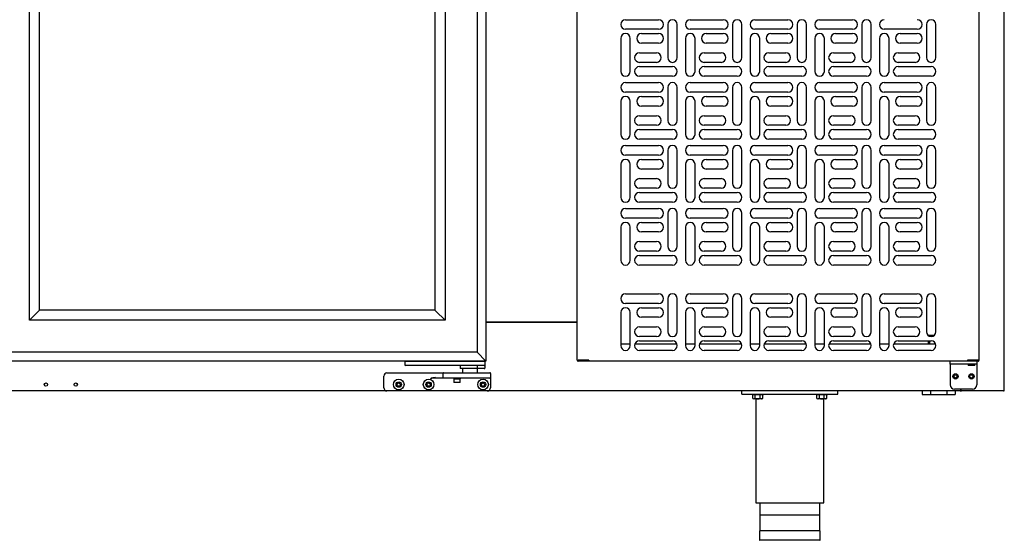
# Model space of a CAD drawing. Units: millimetres. Extents: x 8972 to 26372, y -761 to 12004.
# Drawn here: x 23882 to 24805, y 939 to 1427 of the extents above; entities that cross this region are included whole.
import ezdxf

# ---------------------------------------------------------------- set-up
doc = ezdxf.new("R2010")
doc.units = ezdxf.units.MM
doc.layers.add('Default', color=7, linetype='Continuous')
doc.layers.add('DV14_0', color=7, linetype='Continuous')

# ---------------------------------------------------------------- blocks, each defined once
blk = doc.blocks.new('SE13')
at = {"layer": 'DV14_0', "color": 7}
for p, q in [((6619.1, -2961.74), (6619.1, -2302.94)), ((6133.39, -2338.35), (6133.39, -2934.35)), ((6218.99, -2933.54), (6218.99, -2339.14)), ((6595.39, -2933.54), (6595.39, -2339.14)), ((6125.08, -2346.66), (6125.08, -2926.05)), ((5705.69, -2896.05), (5705.69, -2376.66)), ((6095.08, -2376.66), (6095.08, -2896.05)), ((5715.19, -2886.55), (5715.19, -2386.15)), ((6085.59, -2386.15), (6085.59, -2886.55)), ((6264.19, -2614.35), (6295.19, -2614.35)), ((6303.69, -2618.85), (6303.69, -2649.85)), ((6312.69, -2649.85), (6312.69, -2618.85)), ((6324.79, -2614.35), (6355.79, -2614.35)), ((6364.29, -2618.85), (6364.29, -2649.85)), ((6373.29, -2649.85), (6373.29, -2618.85)), ((6385.39, -2614.35), (6416.39, -2614.35)), ((6424.89, -2618.85), (6424.89, -2649.85)), ((6433.89, -2649.85), (6433.89, -2618.85)), ((6445.99, -2614.35), (6476.99, -2614.35)), ((6485.49, -2618.85), (6485.49, -2649.85)), ((6494.49, -2649.85), (6494.49, -2618.85)), ((6546.09, -2618.85), (6546.09, -2649.85)), ((6555.09, -2649.85), (6555.09, -2618.85)), ((6295.19, -2623.35), (6264.19, -2623.35)), ((6279.19, -2627.35), (6295.19, -2627.35)), ((6355.79, -2623.35), (6324.79, -2623.35)), ((6339.79, -2627.35), (6355.79, -2627.35)), ((6416.39, -2623.35), (6385.39, -2623.35)), ((6400.39, -2627.35), (6416.39, -2627.35)), ((6476.99, -2623.35), (6445.99, -2623.35)), ((6460.99, -2627.35), (6476.99, -2627.35)), ((6537.59, -2623.35), (6506.59, -2623.35)), ((6521.59, -2627.35), (6537.59, -2627.35)), ((6259.69, -2631.85), (6259.69, -2662.85)), ((6268.69, -2662.85), (6268.69, -2631.85)), ((6295.19, -2636.35), (6279.19, -2636.35)), ((6320.29, -2631.85), (6320.29, -2662.85)), ((6329.29, -2662.85), (6329.29, -2631.85)), ((6355.79, -2636.35), (6339.79, -2636.35)), ((6380.89, -2631.85), (6380.89, -2662.85)), ((6389.89, -2662.85), (6389.89, -2631.85)), ((6416.39, -2636.35), (6400.39, -2636.35)), ((6441.49, -2631.85), (6441.49, -2662.85)), ((6450.49, -2662.85), (6450.49, -2631.85)), ((6476.99, -2636.35), (6460.99, -2636.35)), ((6502.09, -2631.85), (6502.09, -2662.85)), ((6511.09, -2662.85), (6511.09, -2631.85)), ((6537.59, -2636.35), (6521.59, -2636.35)), ((6277.19, -2645.35), (6293.19, -2645.35)), ((6337.79, -2645.35), (6353.79, -2645.35)), ((6398.39, -2645.35), (6414.39, -2645.35)), ((6458.99, -2645.35), (6474.99, -2645.35)), ((6519.59, -2645.35), (6535.59, -2645.35)), ((6293.19, -2654.35), (6277.19, -2654.35)), ((6353.79, -2654.35), (6337.79, -2654.35)), ((6414.39, -2654.35), (6398.39, -2654.35)), ((6474.99, -2654.35), (6458.99, -2654.35)), ((6535.59, -2654.35), (6519.59, -2654.35)), ((6277.19, -2658.35), (6308.19, -2658.35)), ((6337.79, -2658.35), (6368.79, -2658.35)), ((6398.39, -2658.35), (6429.39, -2658.35)), ((6458.99, -2658.35), (6489.99, -2658.35)), ((6519.59, -2658.35), (6550.59, -2658.35)), ((6264.19, -2673.35), (6295.19, -2673.35)), ((6308.19, -2667.35), (6277.19, -2667.35)), ((6324.79, -2673.35), (6355.79, -2673.35)), ((6368.79, -2667.35), (6337.79, -2667.35)), ((6385.39, -2673.35), (6416.39, -2673.35)), ((6429.39, -2667.35), (6398.39, -2667.35)), ((6445.99, -2673.35), (6476.99, -2673.35)), ((6489.99, -2667.35), (6458.99, -2667.35)), ((6506.59, -2673.35), (6537.59, -2673.35)), ((6550.59, -2667.35), (6519.59, -2667.35)), ((6295.19, -2682.35), (6264.19, -2682.35)), ((6303.69, -2677.85), (6303.69, -2708.85)), ((6312.69, -2708.85), (6312.69, -2677.85)), ((6355.79, -2682.35), (6324.79, -2682.35)), ((6364.29, -2677.85), (6364.29, -2708.85)), ((6373.29, -2708.85), (6373.29, -2677.85)), ((6416.39, -2682.35), (6385.39, -2682.35)), ((6424.89, -2677.85), (6424.89, -2708.85)), ((6433.89, -2708.85), (6433.89, -2677.85)), ((6476.99, -2682.35), (6445.99, -2682.35)), ((6485.49, -2677.85), (6485.49, -2708.85)), ((6494.49, -2708.85), (6494.49, -2677.85)), ((6537.59, -2682.35), (6506.59, -2682.35)), ((6546.09, -2677.85), (6546.09, -2708.85)), ((6555.09, -2708.85), (6555.09, -2677.85)), ((6259.69, -2690.85), (6259.69, -2721.85)), ((6268.69, -2721.85), (6268.69, -2690.85)), ((6279.19, -2686.35), (6295.19, -2686.35)), ((6320.29, -2690.85), (6320.29, -2721.85)), ((6329.29, -2721.85), (6329.29, -2690.85)), ((6339.79, -2686.35), (6355.79, -2686.35)), ((6380.89, -2690.85), (6380.89, -2721.85)), ((6389.89, -2721.85), (6389.89, -2690.85)), ((6400.39, -2686.35), (6416.39, -2686.35)), ((6441.49, -2690.85), (6441.49, -2721.85)), ((6450.49, -2721.85), (6450.49, -2690.85)), ((6460.99, -2686.35), (6476.99, -2686.35)), ((6502.09, -2690.85), (6502.09, -2721.85)), ((6511.09, -2721.85), (6511.09, -2690.85)), ((6521.59, -2686.35), (6537.59, -2686.35)), ((6295.19, -2695.35), (6279.19, -2695.35)), ((6355.79, -2695.35), (6339.79, -2695.35)), ((6416.39, -2695.35), (6400.39, -2695.35)), ((6476.99, -2695.35), (6460.99, -2695.35)), ((6537.59, -2695.35), (6521.59, -2695.35)), ((6277.19, -2704.35), (6293.19, -2704.35)), ((6337.79, -2704.35), (6353.79, -2704.35)), ((6398.39, -2704.35), (6414.39, -2704.35)), ((6458.99, -2704.35), (6474.99, -2704.35)), ((6519.59, -2704.35), (6535.59, -2704.35)), ((6293.19, -2713.35), (6277.19, -2713.35)), ((6277.19, -2717.35), (6308.19, -2717.35)), ((6353.79, -2713.35), (6337.79, -2713.35)), ((6337.79, -2717.35), (6368.79, -2717.35)), ((6414.39, -2713.35), (6398.39, -2713.35)), ((6398.39, -2717.35), (6429.39, -2717.35)), ((6474.99, -2713.35), (6458.99, -2713.35)), ((6458.99, -2717.35), (6489.99, -2717.35)), ((6535.59, -2713.35), (6519.59, -2713.35)), ((6519.59, -2717.35), (6550.59, -2717.35)), ((6308.19, -2726.35), (6277.19, -2726.35)), ((6368.79, -2726.35), (6337.79, -2726.35)), ((6429.39, -2726.35), (6398.39, -2726.35)), ((6489.99, -2726.35), (6458.99, -2726.35)), ((6550.59, -2726.35), (6519.59, -2726.35)), ((6264.19, -2732.35), (6295.19, -2732.35)), ((6303.69, -2736.85), (6303.69, -2767.85)), ((6312.69, -2767.85), (6312.69, -2736.85)), ((6324.79, -2732.35), (6355.79, -2732.35)), ((6364.29, -2736.85), (6364.29, -2767.85)), ((6373.29, -2767.85), (6373.29, -2736.85)), ((6385.39, -2732.35), (6416.39, -2732.35)), ((6424.89, -2736.85), (6424.89, -2767.85)), ((6433.89, -2767.85), (6433.89, -2736.85)), ((6445.99, -2732.35), (6476.99, -2732.35)), ((6485.49, -2736.85), (6485.49, -2767.85)), ((6494.49, -2767.85), (6494.49, -2736.85)), ((6506.59, -2732.35), (6537.59, -2732.35)), ((6546.09, -2736.85), (6546.09, -2767.85)), ((6555.09, -2767.85), (6555.09, -2736.85)), ((6295.19, -2741.35), (6264.19, -2741.35)), ((6279.19, -2745.35), (6295.19, -2745.35)), ((6355.79, -2741.35), (6324.79, -2741.35)), ((6339.79, -2745.35), (6355.79, -2745.35)), ((6416.39, -2741.35), (6385.39, -2741.35)), ((6400.39, -2745.35), (6416.39, -2745.35)), ((6476.99, -2741.35), (6445.99, -2741.35)), ((6460.99, -2745.35), (6476.99, -2745.35)), ((6537.59, -2741.35), (6506.59, -2741.35)), ((6521.59, -2745.35), (6537.59, -2745.35)), ((6259.69, -2749.85), (6259.69, -2780.85)), ((6268.69, -2780.85), (6268.69, -2749.85)), ((6295.19, -2754.35), (6279.19, -2754.35)), ((6320.29, -2749.85), (6320.29, -2780.85)), ((6329.29, -2780.85), (6329.29, -2749.85)), ((6355.79, -2754.35), (6339.79, -2754.35)), ((6380.89, -2749.85), (6380.89, -2780.85)), ((6389.89, -2780.85), (6389.89, -2749.85)), ((6416.39, -2754.35), (6400.39, -2754.35)), ((6441.49, -2749.85), (6441.49, -2780.85)), ((6450.49, -2780.85), (6450.49, -2749.85)), ((6476.99, -2754.35), (6460.99, -2754.35)), ((6502.09, -2749.85), (6502.09, -2780.85)), ((6511.09, -2780.85), (6511.09, -2749.85)), ((6537.59, -2754.35), (6521.59, -2754.35)), ((6277.19, -2763.35), (6293.19, -2763.35)), ((6337.79, -2763.35), (6353.79, -2763.35)), ((6398.39, -2763.35), (6414.39, -2763.35)), ((6458.99, -2763.35), (6474.99, -2763.35)), ((6519.59, -2763.35), (6535.59, -2763.35)), ((6293.19, -2772.35), (6277.19, -2772.35)), ((6277.19, -2776.35), (6308.19, -2776.35)), ((6353.79, -2772.35), (6337.79, -2772.35)), ((6337.79, -2776.35), (6368.79, -2776.35)), ((6414.39, -2772.35), (6398.39, -2772.35)), ((6398.39, -2776.35), (6429.39, -2776.35)), ((6474.99, -2772.35), (6458.99, -2772.35)), ((6458.99, -2776.35), (6489.99, -2776.35)), ((6535.59, -2772.35), (6519.59, -2772.35)), ((6519.59, -2776.35), (6550.59, -2776.35)), ((6308.19, -2785.35), (6277.19, -2785.35)), ((6368.79, -2785.35), (6337.79, -2785.35)), ((6429.39, -2785.35), (6398.39, -2785.35)), ((6489.99, -2785.35), (6458.99, -2785.35)), ((6550.59, -2785.35), (6519.59, -2785.35)), ((6264.19, -2791.35), (6295.19, -2791.35)), ((6324.79, -2791.35), (6355.79, -2791.35)), ((6385.39, -2791.35), (6416.39, -2791.35)), ((6445.99, -2791.35), (6476.99, -2791.35)), ((6506.59, -2791.35), (6537.59, -2791.35)), ((6295.19, -2800.35), (6264.19, -2800.35)), ((6279.19, -2804.35), (6295.19, -2804.35)), ((6303.69, -2795.85), (6303.69, -2826.85)), ((6312.69, -2826.85), (6312.69, -2795.85)), ((6355.79, -2800.35), (6324.79, -2800.35)), ((6339.79, -2804.35), (6355.79, -2804.35)), ((6364.29, -2795.85), (6364.29, -2826.85)), ((6373.29, -2826.85), (6373.29, -2795.85)), ((6416.39, -2800.35), (6385.39, -2800.35)), ((6400.39, -2804.35), (6416.39, -2804.35)), ((6424.89, -2795.85), (6424.89, -2826.85)), ((6433.89, -2826.85), (6433.89, -2795.85)), ((6476.99, -2800.35), (6445.99, -2800.35)), ((6460.99, -2804.35), (6476.99, -2804.35)), ((6485.49, -2795.85), (6485.49, -2826.85)), ((6494.49, -2826.85), (6494.49, -2795.85)), ((6537.59, -2800.35), (6506.59, -2800.35)), ((6521.59, -2804.35), (6537.59, -2804.35)), ((6546.09, -2795.85), (6546.09, -2826.85)), ((6555.09, -2826.85), (6555.09, -2795.85)), ((6259.69, -2808.85), (6259.69, -2839.85)), ((6268.69, -2839.85), (6268.69, -2808.85)), ((6295.19, -2813.35), (6279.19, -2813.35)), ((6320.29, -2808.85), (6320.29, -2839.85)), ((6329.29, -2839.85), (6329.29, -2808.85)), ((6355.79, -2813.35), (6339.79, -2813.35)), ((6380.89, -2808.85), (6380.89, -2839.85)), ((6389.89, -2839.85), (6389.89, -2808.85)), ((6416.39, -2813.35), (6400.39, -2813.35)), ((6441.49, -2808.85), (6441.49, -2839.85)), ((6450.49, -2839.85), (6450.49, -2808.85)), ((6476.99, -2813.35), (6460.99, -2813.35)), ((6502.09, -2808.85), (6502.09, -2839.85)), ((6511.09, -2839.85), (6511.09, -2808.85)), ((6537.59, -2813.35), (6521.59, -2813.35)), ((6277.19, -2822.35), (6293.19, -2822.35)), ((6337.79, -2822.35), (6353.79, -2822.35)), ((6398.39, -2822.35), (6414.39, -2822.35)), ((6458.99, -2822.35), (6474.99, -2822.35)), ((6519.59, -2822.35), (6535.59, -2822.35)), ((6293.19, -2831.35), (6277.19, -2831.35)), ((6353.79, -2831.35), (6337.79, -2831.35)), ((6414.39, -2831.35), (6398.39, -2831.35)), ((6474.99, -2831.35), (6458.99, -2831.35)), ((6535.59, -2831.35), (6519.59, -2831.35)), ((6277.19, -2835.35), (6308.19, -2835.35)), ((6337.79, -2835.35), (6368.79, -2835.35)), ((6398.39, -2835.35), (6429.39, -2835.35)), ((6458.99, -2835.35), (6489.99, -2835.35)), ((6519.59, -2835.35), (6550.59, -2835.35)), ((6308.19, -2844.35), (6277.19, -2844.35)), ((6368.79, -2844.35), (6337.79, -2844.35)), ((6429.39, -2844.35), (6398.39, -2844.35)), ((6489.99, -2844.35), (6458.99, -2844.35)), ((6550.59, -2844.35), (6519.59, -2844.35)), ((6264.19, -2871.35), (6295.19, -2871.35)), ((6303.69, -2875.85), (6303.69, -2906.85)), ((6312.69, -2906.85), (6312.69, -2875.85)), ((6324.79, -2871.35), (6355.79, -2871.35)), ((6364.29, -2875.85), (6364.29, -2906.85)), ((6373.29, -2906.85), (6373.29, -2875.85)), ((6385.39, -2871.35), (6416.39, -2871.35)), ((6424.89, -2875.85), (6424.89, -2906.85)), ((6433.89, -2906.85), (6433.89, -2875.85)), ((6445.99, -2871.35), (6476.99, -2871.35)), ((6485.49, -2875.85), (6485.49, -2906.85)), ((6494.49, -2906.85), (6494.49, -2875.85)), ((6506.59, -2871.35), (6537.59, -2871.35)), ((6546.09, -2875.85), (6546.09, -2906.85)), ((6555.09, -2906.85), (6555.09, -2875.85)), ((5714.22, -2887.53), (5705.69, -2896.05)), ((5715.19, -2886.55), (5714.22, -2887.53)), ((6085.59, -2886.55), (5715.19, -2886.55)), ((6085.59, -2886.55), (6086.56, -2887.53)), ((6086.56, -2887.53), (6095.08, -2896.05)), ((6295.19, -2880.35), (6264.19, -2880.35)), ((6279.19, -2884.35), (6295.19, -2884.35)), ((6355.79, -2880.35), (6324.79, -2880.35)), ((6339.79, -2884.35), (6355.79, -2884.35)), ((6416.39, -2880.35), (6385.39, -2880.35)), ((6400.39, -2884.35), (6416.39, -2884.35)), ((6476.99, -2880.35), (6445.99, -2880.35)), ((6460.99, -2884.35), (6476.99, -2884.35)), ((6537.59, -2880.35), (6506.59, -2880.35)), ((6521.59, -2884.35), (6537.59, -2884.35)), ((6095.08, -2896.05), (5705.69, -2896.05)), ((6259.69, -2888.85), (6259.69, -2919.85)), ((6268.69, -2919.85), (6268.69, -2888.85)), ((6295.19, -2893.35), (6279.19, -2893.35)), ((6320.29, -2888.85), (6320.29, -2919.85)), ((6329.29, -2919.85), (6329.29, -2888.85)), ((6355.79, -2893.35), (6339.79, -2893.35)), ((6380.89, -2888.85), (6380.89, -2919.85)), ((6389.89, -2919.85), (6389.89, -2888.85)), ((6416.39, -2893.35), (6400.39, -2893.35)), ((6441.49, -2888.85), (6441.49, -2919.85)), ((6450.49, -2919.85), (6450.49, -2888.85)), ((6476.99, -2893.35), (6460.99, -2893.35)), ((6502.09, -2888.85), (6502.09, -2919.85)), ((6511.09, -2919.85), (6511.09, -2888.85)), ((6537.59, -2893.35), (6521.59, -2893.35)), ((6218.99, -2897.77), (6133.39, -2897.77)), ((6133.39, -2897.83), (6218.99, -2897.83)), ((6136.9, -2897.77), (6136.9, -2897.83)), ((6162.15, -2897.83), (6162.21, -2897.77)), ((6162.64, -2897.77), (6162.58, -2897.83)), ((6164.16, -2897.83), (6164.16, -2897.77)), ((6277.19, -2902.35), (6293.19, -2902.35)), ((6337.79, -2902.35), (6353.79, -2902.35)), ((6398.39, -2902.35), (6414.39, -2902.35)), ((6458.99, -2902.35), (6474.99, -2902.35)), ((6519.59, -2902.35), (6535.59, -2902.35)), ((6293.19, -2911.35), (6277.19, -2911.35)), ((6353.79, -2911.35), (6337.79, -2911.35)), ((6414.39, -2911.35), (6398.39, -2911.35)), ((6474.99, -2911.35), (6458.99, -2911.35)), ((6535.59, -2911.35), (6519.59, -2911.35)), ((6553.18, -2910.53), (6548, -2910.53)), ((6268.69, -2918.35), (6259.69, -2918.35)), ((6312.43, -2918.35), (6272.95, -2918.35)), ((6277.19, -2915.35), (6308.19, -2915.35)), ((6308.19, -2924.35), (6277.19, -2924.35)), ((6329.29, -2918.35), (6320.29, -2918.35)), ((6373.03, -2918.35), (6333.55, -2918.35)), ((6337.79, -2915.35), (6368.79, -2915.35)), ((6368.79, -2924.35), (6337.79, -2924.35)), ((6389.89, -2918.35), (6380.89, -2918.35)), ((6433.63, -2918.35), (6394.15, -2918.35)), ((6398.39, -2915.35), (6429.39, -2915.35)), ((6429.39, -2924.35), (6398.39, -2924.35)), ((6450.49, -2918.35), (6441.49, -2918.35)), ((6494.23, -2918.35), (6454.75, -2918.35)), ((6458.99, -2915.35), (6489.99, -2915.35)), ((6489.99, -2924.35), (6458.99, -2924.35)), ((6511.09, -2918.35), (6502.09, -2918.35)), ((6554.83, -2918.35), (6515.35, -2918.35)), ((6519.59, -2915.35), (6550.59, -2915.35)), ((6550.59, -2924.35), (6519.59, -2924.35)), ((6547.73, -2915.35), (6547.73, -2918.35)), ((6549.31, -2918.35), (6549.31, -2915.35)), ((6125.08, -2926.05), (5675.69, -2926.05)), ((6125.08, -2926.05), (6133.39, -2934.35)), ((6218.99, -2933.54), (6219.22, -2933.54)), ((6219.22, -2933.54), (6229.13, -2933.54)), ((6219.79, -2933.55), (6219.22, -2934.12)), ((6219.8, -2933.55), (6219.8, -2934.35)), ((6219.86, -2933.55), (6219.8, -2933.55)), ((6229.7, -2933.55), (6219.86, -2933.55)), ((6219.86, -2934.35), (6219.86, -2933.55)), ((6229.13, -2933.54), (6229.7, -2933.54)), ((6229.7, -2934.12), (6229.7, -2933.54)), ((6229.7, -2933.55), (6229.7, -2934.35)), ((6584.67, -2933.54), (6585.24, -2933.54)), ((6584.67, -2933.54), (6584.67, -2934.12)), ((6584.68, -2933.55), (6584.68, -2934.35)), ((6594.51, -2933.55), (6584.68, -2933.55)), ((6585.24, -2933.54), (6595.15, -2933.54)), ((6585.39, -2933.54), (6585.39, -2933.55)), ((6591.39, -2933.55), (6591.39, -2933.54)), ((6594.58, -2933.55), (6594.51, -2933.55)), ((6594.51, -2934.35), (6594.51, -2933.55)), ((6594.58, -2933.55), (6594.58, -2934.35)), ((6594.58, -2933.55), (6595.15, -2934.12)), ((6595.15, -2933.54), (6595.39, -2933.54)), ((6133.39, -2934.35), (5667.39, -2934.35)), ((6057.39, -2934.35), (6058.89, -2934.35)), ((6057.39, -2934.35), (6057.39, -2937.85)), ((6058.89, -2938.35), (6057.89, -2938.35)), ((6058.89, -2934.35), (6130.89, -2934.35)), ((6130.89, -2938.35), (6058.89, -2938.35)), ((6109.39, -2938.35), (6109.39, -2941.35)), ((6126.66, -2941.35), (6109.39, -2941.35)), ((6111.39, -2941.35), (6111.39, -2945.35)), ((6125.38, -2940.85), (6125.38, -2938.35)), ((6125.39, -2945.35), (6125.39, -2941.35)), ((6131.89, -2941.35), (6126.66, -2941.35)), ((6130.89, -2934.35), (6132.39, -2934.35)), ((6131.89, -2938.35), (6130.89, -2938.35)), ((6132.39, -2934.35), (6132.39, -2937.85)), ((6132.39, -2937.85), (6132.39, -2940.85)), ((6219.86, -2934.35), (6219.8, -2934.35)), ((6229.7, -2934.35), (6219.86, -2934.35)), ((6584.68, -2934.35), (6229.7, -2934.35)), ((6568.39, -2937.35), (6568.39, -2934.35)), ((6568.39, -2937.35), (6568.39, -2956.75)), ((6572.39, -2937.35), (6568.39, -2937.35)), ((6589.39, -2937.35), (6572.39, -2937.35)), ((6594.51, -2934.35), (6584.68, -2934.35)), ((6585.39, -2937.35), (6585.39, -2938.35)), ((6591.39, -2938.35), (6585.39, -2938.35)), ((6593.39, -2937.35), (6589.39, -2937.35)), ((6591.39, -2938.35), (6591.39, -2937.35)), ((6593.39, -2934.35), (6593.39, -2937.35)), ((6593.39, -2937.35), (6593.39, -2956.75)), ((6594.58, -2934.35), (6594.51, -2934.35)), ((6037.69, -2959.35), (6037.69, -2948.35)), ((6040.69, -2945.35), (6081.39, -2945.35)), ((6081.39, -2945.35), (6093.89, -2945.35)), ((6093.89, -2950.35), (6086.29, -2950.35)), ((6093.39, -2949.85), (6093.39, -2945.85)), ((6093.89, -2945.35), (6105.39, -2945.35)), ((6105.39, -2950.35), (6093.89, -2950.35)), ((6102.89, -2950.35), (6103.39, -2950.85)), ((6103.39, -2950.85), (6109.39, -2950.85)), ((6103.39, -2950.85), (6103.39, -2954.35)), ((6105.39, -2945.35), (6125.69, -2945.35)), ((6125.69, -2950.35), (6105.39, -2950.35)), ((6109.39, -2950.85), (6109.89, -2950.35)), ((6109.39, -2954.35), (6109.39, -2950.85)), ((6125.69, -2945.35), (6137.19, -2945.35)), ((6137.19, -2950.35), (6125.69, -2950.35)), ((6137.69, -2945.85), (6137.69, -2949.85)), ((6137.69, -2949.85), (6137.69, -2950.85)), ((6137.69, -2950.85), (6137.69, -2959.35)), ((6109.39, -2954.35), (6103.39, -2954.35)), ((6589.39, -2960.75), (6572.39, -2960.75)), ((6578.39, -2960.75), (6578.39, -2961.74)), ((6578.49, -2961.74), (6578.49, -2960.75)), ((6040.69, -2962.35), (5268.07, -2962.35)), ((6134.69, -2962.35), (6040.69, -2962.35)), ((6577.78, -2962.35), (6134.69, -2962.35)), ((6373.1, -2965.35), (6373.1, -2962.35)), ((6373.1, -2965.35), (6463.1, -2965.35)), ((6382.85, -2965.35), (6382.85, -2965.85)), ((6393.35, -2965.85), (6382.85, -2965.85)), ((6383.48, -2969.35), (6383.48, -2965.85)), ((6383.48, -2969.35), (6384.35, -2969.85)), ((6391.85, -2969.85), (6384.35, -2969.85)), ((6385.79, -2969.35), (6385.79, -2965.85)), ((6386.35, -2969.85), (6386.35, -3067.35)), ((6390.41, -2969.35), (6390.41, -2965.85)), ((6391.85, -2969.85), (6392.72, -2969.35)), ((6392.72, -2969.35), (6392.72, -2965.85)), ((6393.35, -2965.85), (6393.35, -2965.35)), ((6442.85, -2965.35), (6442.85, -2965.85)), ((6453.35, -2965.85), (6442.85, -2965.85)), ((6443.48, -2969.35), (6443.48, -2965.85)), ((6443.48, -2969.35), (6444.35, -2969.85)), ((6451.85, -2969.85), (6444.35, -2969.85)), ((6445.79, -2969.35), (6445.79, -2965.85)), ((6449.85, -3067.35), (6449.85, -2969.85)), ((6450.41, -2969.35), (6450.41, -2965.85)), ((6451.85, -2969.85), (6452.72, -2969.35)), ((6452.72, -2969.35), (6452.72, -2965.85)), ((6453.35, -2965.85), (6453.35, -2965.35)), ((6463.1, -2965.35), (6463.1, -2962.35)), ((6542.09, -2962.35), (6542.09, -2965.65)), ((6542.09, -2965.65), (6549.84, -2965.65)), ((6549.84, -2962.35), (6549.84, -2965.65)), ((6549.84, -2965.65), (6565.34, -2965.65)), ((6565.34, -2962.35), (6565.34, -2965.65)), ((6565.34, -2965.65), (6573.09, -2965.65)), ((6573.09, -2962.35), (6573.09, -2965.65)), ((6577.78, -2961.74), (6577.78, -2962.35)), ((6578.21, -2961.74), (6577.78, -2961.74)), ((6577.78, -2961.75), (6578.21, -2962.18)), ((6577.78, -2962.35), (6578.58, -2962.35)), ((6578.21, -2961.74), (6578.39, -2961.74)), ((6578.39, -2961.74), (6578.39, -2961.74)), ((6579.1, -2961.74), (6578.49, -2961.74)), ((6578.58, -2962.06), (6578.58, -2962.35)), ((6578.78, -2962.35), (6578.58, -2962.35)), ((6578.78, -2962.31), (6578.78, -2962.35)), ((6579.1, -2962.35), (6579.1, -2961.74)), ((6618.48, -2962.35), (6579.1, -2962.35)), ((6618.49, -2962.35), (6618.48, -2962.35)), ((6619.1, -2961.74), (6618.49, -2961.74)), ((6618.49, -2961.74), (6618.49, -2962.18)), ((6618.49, -2961.75), (6618.92, -2962.18)), ((6618.49, -2962.18), (6618.49, -2962.35)), ((6386.35, -3067.35), (6449.85, -3067.35)), ((6390.1, -3067.35), (6390.1, -3093.35)), ((6446.1, -3093.35), (6446.1, -3067.35)), ((6445.6, -3078.85), (6390.6, -3078.85)), ((6446.6, -3093.35), (6389.6, -3093.35)), ((6389.6, -3093.35), (6389.6, -3101.85)), ((6446.6, -3101.85), (6446.6, -3093.35)), ((6446.1, -3102.35), (6390.1, -3102.35))]:
    blk.add_line(p, q, dxfattribs=at)
for centre, radius in [((6051.69, -2956.35), 5), ((6079.69, -2956.35), 5), ((6130.69, -2956.35), 5), ((6573.39, -2948.75), 2.5), ((6573.39, -2948.75), 1.5), ((6588.39, -2948.75), 2.5), ((6588.29, -2948.75), 1.5), ((5721.07, -2956.35), 1.5), ((5749.07, -2956.35), 1.5), ((6051.69, -2956.35), 2.5), ((6051.69, -2956.35), 1.5), ((6079.69, -2956.35), 2.5), ((6079.69, -2956.35), 1.5), ((6130.69, -2956.35), 2.5), ((6130.69, -2956.35), 1.5)]:
    blk.add_circle(centre, radius, dxfattribs=at)
for centre, radius, start, end in [((6264.19, -2618.85), 4.5, 90, 270), ((6295.19, -2618.85), 4.5, 270, 90), ((6308.19, -2618.85), 4.5, 0, 180), ((6324.79, -2618.85), 4.5, 90, 270), ((6355.79, -2618.85), 4.5, 270, 90), ((6368.79, -2618.85), 4.5, 0, 180), ((6385.39, -2618.85), 4.5, 90, 270), ((6416.39, -2618.85), 4.5, 270, 90), ((6429.39, -2618.85), 4.5, 0, 180), ((6445.99, -2618.85), 4.5, 90, 270), ((6476.99, -2618.85), 4.5, 270, 90), ((6489.99, -2618.85), 4.5, 0, 180), ((6506.59, -2618.85), 4.5, 90, 270), ((6537.59, -2618.85), 4.5, 270, 90), ((6550.59, -2618.85), 4.5, 0, 180), ((6264.19, -2631.85), 4.5, 0, 180), ((6279.19, -2631.85), 4.5, 90, 270), ((6295.19, -2631.85), 4.5, 270, 90), ((6324.79, -2631.85), 4.5, 0, 180), ((6339.79, -2631.85), 4.5, 90, 270), ((6355.79, -2631.85), 4.5, 270, 90), ((6385.39, -2631.85), 4.5, 0, 180), ((6400.39, -2631.85), 4.5, 90, 270), ((6416.39, -2631.85), 4.5, 270, 90), ((6445.99, -2631.85), 4.5, 0, 180), ((6460.99, -2631.85), 4.5, 90, 270), ((6476.99, -2631.85), 4.5, 270, 90), ((6506.59, -2631.85), 4.5, 0, 180), ((6521.59, -2631.85), 4.5, 90, 270), ((6537.59, -2631.85), 4.5, 270, 90), ((6277.19, -2649.85), 4.5, 90, 270), ((6293.19, -2649.85), 4.5, 270, 90), ((6337.79, -2649.85), 4.5, 90, 270), ((6353.79, -2649.85), 4.5, 270, 90), ((6398.39, -2649.85), 4.5, 90, 270), ((6414.39, -2649.85), 4.5, 270, 90), ((6458.99, -2649.85), 4.5, 90, 270), ((6474.99, -2649.85), 4.5, 270, 90), ((6519.59, -2649.85), 4.5, 90, 270), ((6535.59, -2649.85), 4.5, 270, 90), ((6308.19, -2649.85), 4.5, 180, 0), ((6368.79, -2649.85), 4.5, 180, 0), ((6429.39, -2649.85), 4.5, 180, 0), ((6489.99, -2649.85), 4.5, 180, 0), ((6550.59, -2649.85), 4.5, 180, 0), ((6264.19, -2662.85), 4.5, 180, 0), ((6277.19, -2662.85), 4.5, 90, 270), ((6308.19, -2662.85), 4.5, 270, 90), ((6324.79, -2662.85), 4.5, 180, 0), ((6337.79, -2662.85), 4.5, 90, 270), ((6368.79, -2662.85), 4.5, 270, 90), ((6385.39, -2662.85), 4.5, 180, 0), ((6398.39, -2662.85), 4.5, 90, 270), ((6429.39, -2662.85), 4.5, 270, 90), ((6445.99, -2662.85), 4.5, 180, 0), ((6458.99, -2662.85), 4.5, 90, 270), ((6489.99, -2662.85), 4.5, 270, 90), ((6506.59, -2662.85), 4.5, 180, 0), ((6519.59, -2662.85), 4.5, 90, 270), ((6550.59, -2662.85), 4.5, 270, 90), ((6264.19, -2677.85), 4.5, 90, 270), ((6295.19, -2677.85), 4.5, 270, 90), ((6308.19, -2677.85), 4.5, 0, 180), ((6324.79, -2677.85), 4.5, 90, 270), ((6355.79, -2677.85), 4.5, 270, 90), ((6368.79, -2677.85), 4.5, 0, 180), ((6385.39, -2677.85), 4.5, 90, 270), ((6416.39, -2677.85), 4.5, 270, 90), ((6429.39, -2677.85), 4.5, 0, 180), ((6445.99, -2677.85), 4.5, 90, 270), ((6476.99, -2677.85), 4.5, 270, 90), ((6489.99, -2677.85), 4.5, 0, 180), ((6506.59, -2677.85), 4.5, 90, 270), ((6537.59, -2677.85), 4.5, 270, 90), ((6550.59, -2677.85), 4.5, 0, 180), ((6264.19, -2690.85), 4.5, 0, 180), ((6279.19, -2690.85), 4.5, 90, 270), ((6295.19, -2690.85), 4.5, 270, 90), ((6324.79, -2690.85), 4.5, 0, 180), ((6339.79, -2690.85), 4.5, 90, 270), ((6355.79, -2690.85), 4.5, 270, 90), ((6385.39, -2690.85), 4.5, 0, 180), ((6400.39, -2690.85), 4.5, 90, 270), ((6416.39, -2690.85), 4.5, 270, 90), ((6445.99, -2690.85), 4.5, 0, 180), ((6460.99, -2690.85), 4.5, 90, 270), ((6476.99, -2690.85), 4.5, 270, 90), ((6506.59, -2690.85), 4.5, 0, 180), ((6521.59, -2690.85), 4.5, 90, 270), ((6537.59, -2690.85), 4.5, 270, 90), ((6277.19, -2708.85), 4.5, 90, 270), ((6293.19, -2708.85), 4.5, 270, 90), ((6308.19, -2708.85), 4.5, 180, 0), ((6337.79, -2708.85), 4.5, 90, 270), ((6353.79, -2708.85), 4.5, 270, 90), ((6368.79, -2708.85), 4.5, 180, 0), ((6398.39, -2708.85), 4.5, 90, 270), ((6414.39, -2708.85), 4.5, 270, 90), ((6429.39, -2708.85), 4.5, 180, 0), ((6458.99, -2708.85), 4.5, 90, 270), ((6474.99, -2708.85), 4.5, 270, 90), ((6489.99, -2708.85), 4.5, 180, 0), ((6519.59, -2708.85), 4.5, 90, 270), ((6535.59, -2708.85), 4.5, 270, 90), ((6550.59, -2708.85), 4.5, 180, 0), ((6277.19, -2721.85), 4.5, 90, 270), ((6308.19, -2721.85), 4.5, 270, 90), ((6337.79, -2721.85), 4.5, 90, 270), ((6368.79, -2721.85), 4.5, 270, 90), ((6398.39, -2721.85), 4.5, 90, 270), ((6429.39, -2721.85), 4.5, 270, 90), ((6458.99, -2721.85), 4.5, 90, 270), ((6489.99, -2721.85), 4.5, 270, 90), ((6519.59, -2721.85), 4.5, 90, 270), ((6550.59, -2721.85), 4.5, 270, 90), ((6264.19, -2721.85), 4.5, 180, 0), ((6324.79, -2721.85), 4.5, 180, 0), ((6385.39, -2721.85), 4.5, 180, 0), ((6445.99, -2721.85), 4.5, 180, 0), ((6506.59, -2721.85), 4.5, 180, 0), ((6264.19, -2736.85), 4.5, 90, 270), ((6295.19, -2736.85), 4.5, 270, 90), ((6308.19, -2736.85), 4.5, 0, 180), ((6324.79, -2736.85), 4.5, 90, 270), ((6355.79, -2736.85), 4.5, 270, 90), ((6368.79, -2736.85), 4.5, 0, 180), ((6385.39, -2736.85), 4.5, 90, 270), ((6416.39, -2736.85), 4.5, 270, 90), ((6429.39, -2736.85), 4.5, 0, 180), ((6445.99, -2736.85), 4.5, 90, 270), ((6476.99, -2736.85), 4.5, 270, 90), ((6489.99, -2736.85), 4.5, 0, 180), ((6506.59, -2736.85), 4.5, 90, 270), ((6537.59, -2736.85), 4.5, 270, 90), ((6550.59, -2736.85), 4.5, 0, 180), ((6264.19, -2749.85), 4.5, 0, 180), ((6279.19, -2749.85), 4.5, 90, 270), ((6295.19, -2749.85), 4.5, 270, 90), ((6324.79, -2749.85), 4.5, 0, 180), ((6339.79, -2749.85), 4.5, 90, 270), ((6355.79, -2749.85), 4.5, 270, 90), ((6385.39, -2749.85), 4.5, 0, 180), ((6400.39, -2749.85), 4.5, 90, 270), ((6416.39, -2749.85), 4.5, 270, 90), ((6445.99, -2749.85), 4.5, 0, 180), ((6460.99, -2749.85), 4.5, 90, 270), ((6476.99, -2749.85), 4.5, 270, 90), ((6506.59, -2749.85), 4.5, 0, 180), ((6521.59, -2749.85), 4.5, 90, 270), ((6537.59, -2749.85), 4.5, 270, 90), ((6277.19, -2767.85), 4.5, 90, 270), ((6293.19, -2767.85), 4.5, 270, 90), ((6337.79, -2767.85), 4.5, 90, 270), ((6353.79, -2767.85), 4.5, 270, 90), ((6398.39, -2767.85), 4.5, 90, 270), ((6414.39, -2767.85), 4.5, 270, 90), ((6458.99, -2767.85), 4.5, 90, 270), ((6474.99, -2767.85), 4.5, 270, 90), ((6519.59, -2767.85), 4.5, 90, 270), ((6535.59, -2767.85), 4.5, 270, 90), ((6277.19, -2780.85), 4.5, 90, 270), ((6308.19, -2767.85), 4.5, 180, 0), ((6308.19, -2780.85), 4.5, 270, 90), ((6337.79, -2780.85), 4.5, 90, 270), ((6368.79, -2767.85), 4.5, 180, 0), ((6368.79, -2780.85), 4.5, 270, 90), ((6398.39, -2780.85), 4.5, 90, 270), ((6429.39, -2767.85), 4.5, 180, 0), ((6429.39, -2780.85), 4.5, 270, 90), ((6458.99, -2780.85), 4.5, 90, 270), ((6489.99, -2767.85), 4.5, 180, 0), ((6489.99, -2780.85), 4.5, 270, 90), ((6519.59, -2780.85), 4.5, 90, 270), ((6550.59, -2767.85), 4.5, 180, 0), ((6550.59, -2780.85), 4.5, 270, 90), ((6264.19, -2780.85), 4.5, 180, 0), ((6324.79, -2780.85), 4.5, 180, 0), ((6385.39, -2780.85), 4.5, 180, 0), ((6445.99, -2780.85), 4.5, 180, 0), ((6506.59, -2780.85), 4.5, 180, 0), ((6264.19, -2795.85), 4.5, 90, 270), ((6295.19, -2795.85), 4.5, 270, 90), ((6308.19, -2795.85), 4.5, 0, 180), ((6324.79, -2795.85), 4.5, 90, 270), ((6355.79, -2795.85), 4.5, 270, 90), ((6368.79, -2795.85), 4.5, 0, 180), ((6385.39, -2795.85), 4.5, 90, 270), ((6416.39, -2795.85), 4.5, 270, 90), ((6429.39, -2795.85), 4.5, 0, 180), ((6445.99, -2795.85), 4.5, 90, 270), ((6476.99, -2795.85), 4.5, 270, 90), ((6489.99, -2795.85), 4.5, 0, 180), ((6506.59, -2795.85), 4.5, 90, 270), ((6537.59, -2795.85), 4.5, 270, 90), ((6550.59, -2795.85), 4.5, 0, 180), ((6264.19, -2808.85), 4.5, 0, 180), ((6279.19, -2808.85), 4.5, 90, 270), ((6295.19, -2808.85), 4.5, 270, 90), ((6324.79, -2808.85), 4.5, 0, 180), ((6339.79, -2808.85), 4.5, 90, 270), ((6355.79, -2808.85), 4.5, 270, 90), ((6385.39, -2808.85), 4.5, 0, 180), ((6400.39, -2808.85), 4.5, 90, 270), ((6416.39, -2808.85), 4.5, 270, 90), ((6445.99, -2808.85), 4.5, 0, 180), ((6460.99, -2808.85), 4.5, 90, 270), ((6476.99, -2808.85), 4.5, 270, 90), ((6506.59, -2808.85), 4.5, 0, 180), ((6521.59, -2808.85), 4.5, 90, 270), ((6537.59, -2808.85), 4.5, 270, 90), ((6277.19, -2826.85), 4.5, 90, 270), ((6293.19, -2826.85), 4.5, 270, 90), ((6337.79, -2826.85), 4.5, 90, 270), ((6353.79, -2826.85), 4.5, 270, 90), ((6398.39, -2826.85), 4.5, 90, 270), ((6414.39, -2826.85), 4.5, 270, 90), ((6458.99, -2826.85), 4.5, 90, 270), ((6474.99, -2826.85), 4.5, 270, 90), ((6519.59, -2826.85), 4.5, 90, 270), ((6535.59, -2826.85), 4.5, 270, 90), ((6308.19, -2826.85), 4.5, 180, 0), ((6368.79, -2826.85), 4.5, 180, 0), ((6429.39, -2826.85), 4.5, 180, 0), ((6489.99, -2826.85), 4.5, 180, 0), ((6550.59, -2826.85), 4.5, 180, 0), ((6264.19, -2839.85), 4.5, 180, 0), ((6277.19, -2839.85), 4.5, 90, 270), ((6308.19, -2839.85), 4.5, 270, 90), ((6324.79, -2839.85), 4.5, 180, 0), ((6337.79, -2839.85), 4.5, 90, 270), ((6368.79, -2839.85), 4.5, 270, 90), ((6385.39, -2839.85), 4.5, 180, 0), ((6398.39, -2839.85), 4.5, 90, 270), ((6429.39, -2839.85), 4.5, 270, 90), ((6445.99, -2839.85), 4.5, 180, 0), ((6458.99, -2839.85), 4.5, 90, 270), ((6489.99, -2839.85), 4.5, 270, 90), ((6506.59, -2839.85), 4.5, 180, 0), ((6519.59, -2839.85), 4.5, 90, 270), ((6550.59, -2839.85), 4.5, 270, 90), ((6264.19, -2875.85), 4.5, 90, 270), ((6295.19, -2875.85), 4.5, 270, 90), ((6308.19, -2875.85), 4.5, 0, 180), ((6324.79, -2875.85), 4.5, 90, 270), ((6355.79, -2875.85), 4.5, 270, 90), ((6368.79, -2875.85), 4.5, 0, 180), ((6385.39, -2875.85), 4.5, 90, 270), ((6416.39, -2875.85), 4.5, 270, 90), ((6429.39, -2875.85), 4.5, 0, 180), ((6445.99, -2875.85), 4.5, 90, 270), ((6476.99, -2875.85), 4.5, 270, 90), ((6489.99, -2875.85), 4.5, 0, 180), ((6506.59, -2875.85), 4.5, 90, 270), ((6537.59, -2875.85), 4.5, 270, 90), ((6550.59, -2875.85), 4.5, 0, 180), ((6264.19, -2888.85), 4.5, 0, 180), ((6279.19, -2888.85), 4.5, 90, 270), ((6295.19, -2888.85), 4.5, 270, 90), ((6324.79, -2888.85), 4.5, 0, 180), ((6339.79, -2888.85), 4.5, 90, 270), ((6355.79, -2888.85), 4.5, 270, 90), ((6385.39, -2888.85), 4.5, 0, 180), ((6400.39, -2888.85), 4.5, 90, 270), ((6416.39, -2888.85), 4.5, 270, 90), ((6445.99, -2888.85), 4.5, 0, 180), ((6460.99, -2888.85), 4.5, 90, 270), ((6476.99, -2888.85), 4.5, 270, 90), ((6506.59, -2888.85), 4.5, 0, 180), ((6521.59, -2888.85), 4.5, 90, 270), ((6537.59, -2888.85), 4.5, 270, 90), ((6277.19, -2906.85), 4.5, 90, 270), ((6293.19, -2906.85), 4.5, 270, 90), ((6337.79, -2906.85), 4.5, 90, 270), ((6353.79, -2906.85), 4.5, 270, 90), ((6398.39, -2906.85), 4.5, 90, 270), ((6414.39, -2906.85), 4.5, 270, 90), ((6458.99, -2906.85), 4.5, 90, 270), ((6474.99, -2906.85), 4.5, 270, 90), ((6519.59, -2906.85), 4.5, 90, 270), ((6535.59, -2906.85), 4.5, 270, 90), ((6308.19, -2906.85), 4.5, 180, 0), ((6368.79, -2906.85), 4.5, 180, 0), ((6429.39, -2906.85), 4.5, 180, 0), ((6489.99, -2906.85), 4.5, 180, 0), ((6550.59, -2906.85), 4.5, 180, 0), ((6264.19, -2919.85), 4.5, 180, 0), ((6277.19, -2919.85), 4.5, 90, 270), ((6308.19, -2919.85), 4.5, 270, 90), ((6324.79, -2919.85), 4.5, 180, 0), ((6337.79, -2919.85), 4.5, 90, 270), ((6368.79, -2919.85), 4.5, 270, 90), ((6385.39, -2919.85), 4.5, 180, 0), ((6398.39, -2919.85), 4.5, 90, 270), ((6429.39, -2919.85), 4.5, 270, 90), ((6445.99, -2919.85), 4.5, 180, 0), ((6458.99, -2919.85), 4.5, 90, 270), ((6489.99, -2919.85), 4.5, 270, 90), ((6506.59, -2919.85), 4.5, 180, 0), ((6519.59, -2919.85), 4.5, 90, 270), ((6550.59, -2919.85), 4.5, 270, 90), ((6219.8, -2933.54), 0.81, 180, 225), ((6219.8, -2933.54), 0.01, 180, 225), ((6219.8, -2933.54), 0.0103, 225.40084, 269.04742), ((6229.69, -2933.54), 0.0143, 273.40462, 307.70765), ((6584.68, -2933.54), 0.0143, 232.29254, 266.59465), ((6594.58, -2933.54), 0.01, 315, 0), ((6594.58, -2933.54), 0.0103, 270.95182, 314.59933), ((6594.58, -2933.54), 0.81, 315, 0), ((6057.89, -2937.85), 0.5, 180, 270), ((6131.89, -2937.85), 0.5, 270, 0), ((6131.89, -2940.85), 0.5, 270, 0), ((6219.8, -2933.54), 0.814, 225.12731, 269.87269), ((6226.77, -2934.14), 2.93, 355.7666, 0.4109), ((6587.6, -2934.14), 2.93, 179.58908, 184.23342), ((6594.58, -2933.54), 0.814, 270.12731, 314.87269), ((6040.69, -2948.35), 3, 90, 180), ((6087.43, -2967.71), 17.91, 94.28785, 109.72013), ((6087.5, -2986.48), 36.14, 91.9214, 99.7337), ((6093.89, -2945.85), 0.5, 90, 180), ((6093.89, -2949.85), 0.5, 180, 270), ((6137.19, -2945.85), 0.5, 0, 90), ((6137.19, -2949.85), 0.5, 270, 0), ((6040.69, -2959.35), 3, 180, 270), ((6134.69, -2959.35), 3, 270, 0), ((6572.39, -2956.75), 4, 180, 270), ((6589.39, -2956.75), 4, 270, 0), ((6384.63, -2967.64), 2.06, 235.98178, 304.01822), ((6391.56, -2967.64), 2.06, 235.98178, 304.01822), ((6444.63, -2967.64), 2.06, 235.98178, 304.01822), ((6451.56, -2967.64), 2.06, 235.98178, 304.01822), ((6577.78, -2961.74), 0.0103, 315.35968, 359.22648), ((6577.78, -2961.74), 0.01, 270, 315), ((6577.78, -2961.74), 0.61, 270, 315), ((6578.22, -2960.08), 1.67, 269.45932, 275.60497), ((6577.77, -2961.74), 0.613, 315.12732, 359.87268), ((6579.1, -2961.74), 0.61, 180, 270), ((6578.58, -2961.84), 0.51, 270, 299.71859), ((6578.78, -2961.84), 0.51, 270, 287.68097), ((6579.1, -2961.74), 0.01, 180, 270), ((6616.82, -2962.19), 1.67, 354.39501, 0.54071), ((6618.49, -2961.74), 0.01, 315, 0), ((6618.49, -2961.74), 0.0103, 270.77277, 314.64049), ((6618.49, -2961.74), 0.613, 270.12732, 314.87268), ((6618.49, -2961.74), 0.61, 315, 360), ((6390.1, -3101.85), 0.5, 180, 270), ((6446.1, -3101.85), 0.5, 270, 0)]:
    blk.add_arc(centre, radius, start, end, dxfattribs=at)
for points, knots in [([(6126.66, -2941.35), (6126.42, -2941.35), (6126.19, -2941.33), (6125.84, -2941.23), (6125.72, -2941.19), (6125.56, -2941.1), (6125.51, -2941.07), (6125.42, -2940.98), (6125.38, -2940.92), (6125.38, -2940.85)], [0, 0, 0, 0, 0.5, 0.5, 0.75, 0.75, 0.875, 0.875, 1, 1, 1, 1]), ([(6385.79, -2969.35), (6386.16, -2969.46), (6386.55, -2969.55), (6387.32, -2969.68), (6387.71, -2969.71), (6388.49, -2969.71), (6388.88, -2969.68), (6389.66, -2969.55), (6390.03, -2969.46), (6390.41, -2969.35)], [0, 0, 0, 0, 0.25, 0.25, 0.5, 0.5, 0.75, 0.75, 1, 1, 1, 1]), ([(6445.79, -2969.35), (6446.16, -2969.46), (6446.55, -2969.55), (6447.32, -2969.68), (6447.71, -2969.71), (6448.49, -2969.71), (6448.88, -2969.68), (6449.66, -2969.55), (6450.03, -2969.46), (6450.41, -2969.35)], [0, 0, 0, 0, 0.25, 0.25, 0.5, 0.5, 0.75, 0.75, 1, 1, 1, 1])]:
    blk.add_open_spline(points, degree=3, knots=knots, dxfattribs=at)

msp = doc.modelspace()

# ---------------------------------------------------------------- block references
at = {"layer": 'Default'}
msp.add_blockref('SE13', (18185.51, 4041.75), dxfattribs=at)

doc.saveas('drawing.dxf')
